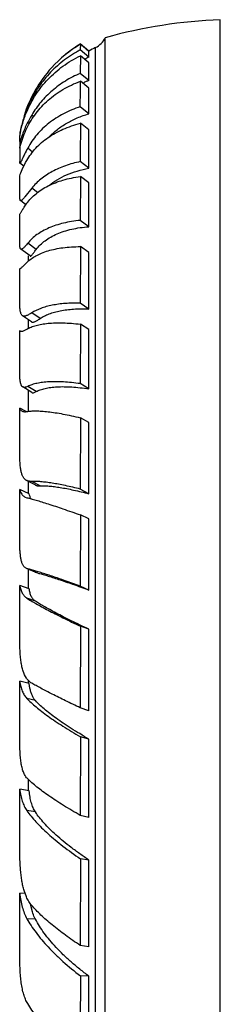
# Model space of a CAD drawing. Units: inches. Extents: x 0 to 11, y 0 to 8.5.
# Drawn here: x 6.4 to 6.5, y 4.3 to 5 of the extents above; entities that cross this region are included whole.
import ezdxf

# ---------------------------------------------------------------- set-up
doc = ezdxf.new("R2010")
doc.units = ezdxf.units.IN
doc.header["$LTSCALE"] = 0.605
doc.header["$MEASUREMENT"] = 0
doc.layers.add('ALL_ASSEMBLY_MEMBERS', color=7, linetype='CONTINUOUS')

msp = doc.modelspace()

# ---------------------------------------------------------------- linework, layer by layer
at = {"layer": 'ALL_ASSEMBLY_MEMBERS', "color": 7, "linetype": 'Continuous'}
for p, q in [((6.50868, 3.54451), (6.50868, 4.96701)), ((6.42618, 3.55744), (6.42618, 4.95409)), ((6.4144, 4.94445), (6.40823, 4.94958)), ((6.40831, 4.94937), (6.40825, 4.94529)), ((6.41441, 4.94012), (6.40825, 4.94529)), ((6.40828, 4.94771), (6.40827, 4.9472)), ((6.41445, 4.94422), (6.40831, 4.94937)), ((6.41441, 4.94012), (6.41445, 4.94422)), ((6.41922, 3.56451), (6.41922, 4.94701)), ((6.40831, 4.94109), (6.40823, 4.92845)), ((6.41445, 4.93598), (6.40831, 4.94109)), ((6.4144, 4.92332), (6.41445, 4.93598)), ((6.4144, 4.92332), (6.40823, 4.92845)), ((6.41445, 4.91782), (6.40831, 4.92281)), ((6.41441, 4.89943), (6.41445, 4.91782)), ((6.37111, 4.90366), (6.3705, 4.90417)), ((6.41441, 4.89943), (6.40825, 4.90444)), ((6.37476, 4.89739), (6.37338, 4.89854)), ((6.40831, 4.89257), (6.40825, 4.86837)), ((6.41445, 4.88778), (6.40831, 4.89257)), ((6.4144, 4.86025), (6.41445, 4.88778)), ((6.36479, 4.88494), (6.36479, 4.88379)), ((6.36479, 4.87998), (6.36479, 4.88378)), ((6.36485, 4.87957), (6.36479, 4.87998)), ((6.36479, 4.87939), (6.36479, 4.86517)), ((6.36587, 4.87872), (6.36485, 4.87957)), ((6.37398, 4.87195), (6.3705, 4.87477)), ((6.40825, 4.86837), (6.40823, 4.86506)), ((6.3648, 4.86472), (6.36479, 4.86517)), ((6.36497, 4.86394), (6.3648, 4.86472)), ((6.36514, 4.86397), (6.36497, 4.86394)), ((6.36767, 4.86175), (6.36497, 4.86394)), ((6.4144, 4.86025), (6.40823, 4.86506)), ((6.36479, 4.84076), (6.36479, 4.85473)), ((6.40831, 4.85435), (6.40825, 4.82283)), ((6.41445, 4.84983), (6.40831, 4.85435)), ((6.37338, 4.84602), (6.36843, 4.83979)), ((6.37753, 4.84278), (6.37338, 4.84602)), ((6.41441, 4.8183), (6.41445, 4.84983)), ((6.36913, 4.8341), (6.36536, 4.83704)), ((6.36545, 4.83698), (6.36536, 4.83704)), ((6.36479, 4.80712), (6.36479, 4.82711)), ((6.41441, 4.8183), (6.40825, 4.82283)), ((6.37662, 4.80198), (6.3705, 4.80648)), ((6.40831, 4.80403), (6.40823, 4.76338)), ((6.41445, 4.79987), (6.40831, 4.80403)), ((6.37223, 4.79727), (6.36558, 4.80216)), ((6.37118, 4.79381), (6.37118, 4.79727)), ((6.4144, 4.75919), (6.41445, 4.79987)), ((6.36479, 4.76478), (6.36479, 4.78803)), ((6.4144, 4.75919), (6.40823, 4.76338)), ((6.37317, 4.74994), (6.36671, 4.75432)), ((6.37936, 4.75235), (6.37338, 4.75641)), ((6.37118, 4.74543), (6.37118, 4.75129)), ((6.40831, 4.74826), (6.40825, 4.70559)), ((6.41445, 4.74451), (6.40831, 4.74826)), ((6.36479, 4.74334), (6.36479, 4.74366)), ((6.36479, 4.74366), (6.36515, 4.74334)), ((6.36479, 4.71441), (6.36479, 4.74335)), ((6.36515, 4.74334), (6.36556, 4.74317)), ((6.36556, 4.74317), (6.36691, 4.74329)), ((6.36691, 4.74329), (6.36904, 4.74424)), ((6.36904, 4.74424), (6.36992, 4.74474)), ((6.41441, 4.70182), (6.41445, 4.74451)), ((6.37662, 4.69984), (6.3705, 4.70358)), ((6.41441, 4.70182), (6.40825, 4.70559)), ((6.37337, 4.69924), (6.36694, 4.70317)), ((6.37118, 4.68576), (6.37118, 4.70058)), ((6.36931, 4.68548), (6.36479, 4.6879)), ((6.36479, 4.68584), (6.36479, 4.6879)), ((6.36479, 4.65682), (6.36479, 4.68584)), ((6.36646, 4.68583), (6.36691, 4.68564)), ((6.40831, 4.68105), (6.40823, 4.6298)), ((6.41445, 4.67776), (6.40831, 4.68105)), ((6.4144, 4.62651), (6.41445, 4.67776)), ((6.37582, 4.6328), (6.36965, 4.6361)), ((6.37118, 4.62668), (6.37118, 4.63528)), ((6.37936, 4.63215), (6.37338, 4.63535)), ((6.37163, 4.62647), (6.36479, 4.62955)), ((6.36479, 4.59289), (6.36479, 4.62955)), ((6.37186, 4.62544), (6.37163, 4.62647)), ((6.4144, 4.62651), (6.40823, 4.6298)), ((6.36866, 4.62408), (6.36992, 4.62366)), ((6.40831, 4.61124), (6.40825, 4.56008)), ((6.41445, 4.60848), (6.40831, 4.61124)), ((6.41441, 4.55731), (6.41445, 4.60848)), ((6.37583, 4.57007), (6.36966, 4.57284)), ((6.3705, 4.57255), (6.36968, 4.57283)), ((6.37662, 4.5698), (6.3705, 4.57255)), ((6.37118, 4.55816), (6.37118, 4.57216)), ((6.37585, 4.57006), (6.37662, 4.5698)), ((6.37163, 4.55816), (6.36479, 4.56061)), ((6.36479, 4.52365), (6.36479, 4.56061)), ((6.41441, 4.55731), (6.40825, 4.56008)), ((6.37603, 4.54931), (6.36988, 4.55151)), ((6.40831, 4.53134), (6.40823, 4.47273)), ((6.41445, 4.52915), (6.40831, 4.53134)), ((6.4144, 4.47052), (6.41445, 4.52915)), ((6.37163, 4.49018), (6.36479, 4.49196)), ((6.36479, 4.45019), (6.36479, 4.49196)), ((6.37118, 4.49043), (6.37118, 4.49212)), ((6.37214, 4.48676), (6.37163, 4.49018)), ((6.37606, 4.47786), (6.36992, 4.47946)), ((6.4144, 4.47052), (6.40823, 4.47273)), ((6.40831, 4.45188), (6.40825, 4.39546)), ((6.41445, 4.45029), (6.40831, 4.45188)), ((6.41441, 4.39386), (6.41445, 4.45029)), ((6.37118, 4.41309), (6.37118, 4.42097)), ((6.37163, 4.41309), (6.36479, 4.41416)), ((6.36479, 4.37366), (6.36479, 4.41416)), ((6.37603, 4.39791), (6.36988, 4.39887)), ((6.41441, 4.39386), (6.40825, 4.39546)), ((6.40831, 4.36432), (6.40823, 4.30202)), ((6.41445, 4.36335), (6.40831, 4.36432)), ((6.4144, 4.30105), (6.41445, 4.36335)), ((6.36863, 4.33932), (6.36479, 4.33952)), ((6.36479, 4.29527), (6.36479, 4.33952)), ((6.36957, 4.33693), (6.36794, 4.34143)), ((6.37391, 4.32617), (6.37256, 4.33178)), ((6.37606, 4.32087), (6.36992, 4.3212)), ((6.4144, 4.30105), (6.40823, 4.30202)), ((6.40831, 4.28019), (6.40825, 4.22205)), ((6.41445, 4.27987), (6.40831, 4.28019)), ((6.41441, 4.22173), (6.41445, 4.27987))]:
    msp.add_line(p, q, dxfattribs=at)
for centre, radius, start, end in [((6.52326, 4.60431), 0.363, 92.30085, 105.51077), ((6.41261, 4.96048), 0.015, 296.14728, 334.77467), ((6.45308, 4.87351), 0.08808, 120.54509, 137.92423), ((6.4557, 4.87249), 0.09053, 123.48642, 129.65245), ((6.4481, 4.87015), 0.08505, 117.94235, 120.09971), ((6.4555, 4.8728), 0.09016, 121.61415, 123.48502), ((6.45712, 4.86982), 0.086, 116.14728, 119.78791), ((6.44916, 4.86942), 0.07878, 116.18002, 118.53418), ((6.45712, 4.86982), 0.09356, 137.90382, 162.50997), ((-0.53113, 4.93869), 6.93946, 359.717198, 359.868919), ((6.44201, 4.85217), 0.07632, 111.20767, 112.74914), ((6.44146, 4.85346), 0.07492, 113.68452, 114.82907), ((6.44174, 4.85281), 0.07563, 112.74935, 113.68527), ((6.45404, 4.86866), 0.09077, 156.97036, 160.05284), ((6.4504, 4.86991), 0.08692, 161.95387, 167.86414), ((6.45235, 4.86929), 0.08896, 160.06157, 161.96219), ((6.44981, 4.85332), 0.0888, 149.38671, 153.67426), ((6.44822, 4.87041), 0.08468, 167.8889, 168.84811), ((6.44495, 4.85576), 0.08336, 153.69772, 159.77628), ((6.44704, 4.87063), 0.08349, 168.83775, 170.13072), ((6.44226, 4.86985), 0.07871, 168.60606, 169.80069), ((6.46068, 4.82558), 0.10272, 151.3881, 154.18222), ((6.34464, 4.47022), 0.10555, 75.07254, 75.81763), ((6.33702, 4.44172), 0.13505, 74.43305, 75.06125), ((6.35896, 4.49618), 0.07571, 75.56543, 76.51762)]:
    msp.add_arc(centre, radius, start, end, dxfattribs=at)
for points, knots in [([(6.36988, 4.9009), (6.37078, 4.90306), (6.37279, 4.9073), (6.37636, 4.91336), (6.38045, 4.91905), (6.38507, 4.92437), (6.39018, 4.92927), (6.39577, 4.93374), (6.40182, 4.93773), (6.4061, 4.94003), (6.40831, 4.94109)], [0, 0, 0, 0, 0.12386, 0.247151, 0.370297, 0.493772, 0.618032, 0.743526, 0.870716, 1, 1, 1, 1]), ([(6.40545, 4.94374), (6.40155, 4.94148), (6.39415, 4.93636), (6.38446, 4.92702), (6.37641, 4.91625), (6.37226, 4.90829), (6.3705, 4.90417)], [0, 0, 0, 0, 0.251653, 0.500699, 0.749399, 1, 1, 1, 1]), ([(6.36992, 4.88906), (6.37083, 4.89096), (6.37284, 4.89465), (6.37641, 4.89988), (6.38051, 4.90475), (6.38512, 4.90924), (6.39023, 4.91333), (6.39582, 4.917), (6.40186, 4.92021), (6.40612, 4.922), (6.40831, 4.92281)], [0, 0, 0, 0, 0.120241, 0.240578, 0.361656, 0.48414, 0.608652, 0.735776, 0.866072, 1, 1, 1, 1]), ([(6.40823, 4.92845), (6.40454, 4.92689), (6.39747, 4.92326), (6.38793, 4.91631), (6.37977, 4.90808), (6.37532, 4.90181), (6.37338, 4.89854)], [0, 0, 0, 0, 0.257886, 0.508799, 0.75524, 1, 1, 1, 1]), ([(6.40825, 4.90444), (6.4041, 4.9031), (6.39811, 4.90063), (6.39076, 4.89636), (6.38574, 4.89279), (6.38118, 4.88883), (6.37709, 4.8845), (6.37349, 4.87982), (6.37144, 4.87648), (6.3705, 4.87477)], [0, 0, 0, 0, 0.26561, 0.393324, 0.518158, 0.640632, 0.761328, 0.880899, 1, 1, 1, 1]), ([(6.36509, 4.8854), (6.36559, 4.88783), (6.36691, 4.89309), (6.36874, 4.8982), (6.36988, 4.9009)], [0, 0, 0, 0, 0.459321, 1, 1, 1, 1]), ([(6.38586, 4.88283), (6.3877, 4.88473), (6.39172, 4.88832), (6.39854, 4.89291), (6.40615, 4.89669), (6.41159, 4.89861), (6.41441, 4.89943)], [0, 0, 0, 0, 0.238041, 0.482768, 0.736212, 1, 1, 1, 1]), ([(6.36479, 4.87466), (6.36502, 4.87566), (6.36629, 4.8806), (6.36815, 4.88539), (6.36992, 4.88906)], [0, 0, 0, 0, 0.201335, 1, 1, 1, 1]), ([(6.36988, 4.86592), (6.37079, 4.86751), (6.37282, 4.87061), (6.37639, 4.87491), (6.3805, 4.87887), (6.38677, 4.88372), (6.39595, 4.88879), (6.40404, 4.8915), (6.40831, 4.89257)], [0, 0, 0, 0, 0.114672, 0.230651, 0.348856, 0.470167, 0.724818, 1, 1, 1, 1]), ([(6.36673, 4.88457), (6.36658, 4.88419), (6.36632, 4.88346), (6.36597, 4.88244), (6.36571, 4.88168), (6.36552, 4.88114), (6.36541, 4.8808), (6.3653, 4.8805), (6.36521, 4.88024), (6.36513, 4.88002), (6.36505, 4.87984), (6.365, 4.87972), (6.36496, 4.87965), (6.36493, 4.87961), (6.36491, 4.87958), (6.36489, 4.87957), (6.36487, 4.87956), (6.36485, 4.87956), (6.36485, 4.87957)], [0, 0, 0, 0, 0.229008, 0.430313, 0.602736, 0.677741, 0.745085, 0.804631, 0.856244, 0.8998, 0.935207, 0.962431, 0.972991, 0.981549, 0.988177, 0.993048, 0.99663, 1, 1, 1, 1]), ([(6.36821, 4.87032), (6.36801, 4.86989), (6.36762, 4.86907), (6.36708, 4.86791), (6.36661, 4.86688), (6.36621, 4.86599), (6.36587, 4.86525), (6.36559, 4.86467), (6.36538, 4.86429), (6.36524, 4.86408), (6.36517, 4.864), (6.36514, 4.86397)], [0, 0, 0, 0, 0.202364, 0.384301, 0.54499, 0.683542, 0.799052, 0.89064, 0.957606, 0.98181, 1, 1, 1, 1]), ([(6.36479, 4.85473), (6.36532, 4.85634), (6.36681, 4.86017), (6.36868, 4.86384), (6.36988, 4.86592)], [0, 0, 0, 0, 0.414873, 1, 1, 1, 1]), ([(6.40823, 4.86506), (6.40461, 4.86431), (6.39768, 4.86243), (6.38813, 4.85823), (6.3812, 4.85366), (6.37646, 4.84946), (6.37436, 4.84719), (6.37338, 4.84602)], [0, 0, 0, 0, 0.274574, 0.530654, 0.771013, 0.886656, 1, 1, 1, 1]), ([(6.38567, 4.84782), (6.38753, 4.84937), (6.39162, 4.85225), (6.39849, 4.85576), (6.40615, 4.8585), (6.41158, 4.85975), (6.4144, 4.86025)], [0, 0, 0, 0, 0.230397, 0.472585, 0.728653, 1, 1, 1, 1]), ([(6.36992, 4.8351), (6.37084, 4.83637), (6.37289, 4.83883), (6.37647, 4.84214), (6.38058, 4.84512), (6.38691, 4.84871), (6.39411, 4.85144), (6.40195, 4.85337), (6.40615, 4.85406), (6.40831, 4.85435)], [0, 0, 0, 0, 0.106691, 0.216761, 0.331303, 0.45128, 0.710643, 0.851474, 1, 1, 1, 1]), ([(6.36536, 4.83704), (6.36531, 4.83708), (6.3652, 4.83721), (6.36509, 4.83746), (6.36499, 4.8378), (6.36492, 4.83822), (6.36486, 4.83873), (6.3648, 4.83959), (6.36479, 4.84027), (6.36479, 4.84076)], [0, 0, 0, 0, 0.055584, 0.126725, 0.21713, 0.328654, 0.462364, 0.618817, 1, 1, 1, 1]), ([(6.36843, 4.83979), (6.36825, 4.83956), (6.36791, 4.83912), (6.36741, 4.83851), (6.36698, 4.83799), (6.36659, 4.83758), (6.36625, 4.83726), (6.36599, 4.83707), (6.3658, 4.83699), (6.36567, 4.83695), (6.36556, 4.83695), (6.36548, 4.83697), (6.36545, 4.83698)], [0, 0, 0, 0, 0.210609, 0.395875, 0.555603, 0.689762, 0.798674, 0.883492, 0.917831, 0.947741, 0.974518, 1, 1, 1, 1]), ([(6.36479, 4.82711), (6.3649, 4.8273), (6.36516, 4.82773), (6.36577, 4.82876), (6.36672, 4.83036), (6.36816, 4.83261), (6.36928, 4.83423), (6.36992, 4.8351)], [0, 0, 0, 0, 0.071115, 0.157944, 0.377863, 0.658722, 1, 1, 1, 1]), ([(6.40825, 4.82283), (6.40617, 4.82263), (6.40212, 4.82212), (6.39628, 4.82095), (6.39084, 4.81942), (6.38582, 4.81753), (6.38126, 4.81529), (6.37716, 4.81271), (6.37355, 4.8098), (6.37145, 4.80762), (6.3705, 4.80648)], [0, 0, 0, 0, 0.148728, 0.289941, 0.423789, 0.550612, 0.670882, 0.785258, 0.894612, 1, 1, 1, 1]), ([(6.37662, 4.80198), (6.3775, 4.80316), (6.3795, 4.80541), (6.38302, 4.8084), (6.38707, 4.81102), (6.39164, 4.81328), (6.39669, 4.81515), (6.40221, 4.81664), (6.40816, 4.81772), (6.41228, 4.81815), (6.41441, 4.8183)], [0, 0, 0, 0, 0.104139, 0.212253, 0.325648, 0.445382, 0.572233, 0.706743, 0.849287, 1, 1, 1, 1]), ([(6.36558, 4.80216), (6.3655, 4.80222), (6.36535, 4.80239), (6.3652, 4.80272), (6.36507, 4.80317), (6.36496, 4.80373), (6.36489, 4.80441), (6.36481, 4.80555), (6.36479, 4.80647), (6.36479, 4.80712)], [0, 0, 0, 0, 0.056223, 0.127417, 0.217598, 0.328918, 0.462647, 0.619206, 1, 1, 1, 1]), ([(6.3705, 4.80648), (6.37019, 4.8061), (6.3696, 4.8054), (6.36876, 4.80442), (6.36802, 4.8036), (6.36738, 4.80294), (6.36689, 4.80251), (6.36654, 4.80227), (6.36631, 4.80214), (6.3661, 4.80207), (6.36591, 4.80204), (6.36573, 4.80207), (6.36562, 4.80213), (6.36558, 4.80216)], [0, 0, 0, 0, 0.215742, 0.4048, 0.566628, 0.700895, 0.807872, 0.851525, 0.889067, 0.921176, 0.949017, 0.974454, 1, 1, 1, 1]), ([(6.36988, 4.79261), (6.37081, 4.79354), (6.3729, 4.7953), (6.37649, 4.79756), (6.38061, 4.7995), (6.38523, 4.80112), (6.39034, 4.80239), (6.39593, 4.80332), (6.40197, 4.80389), (6.40615, 4.80402), (6.40831, 4.80403)], [0, 0, 0, 0, 0.096447, 0.199216, 0.309564, 0.428455, 0.55657, 0.694367, 0.842147, 1, 1, 1, 1]), ([(6.37223, 4.79727), (6.37226, 4.79724), (6.37235, 4.7972), (6.3725, 4.7972), (6.37266, 4.79725), (6.37283, 4.79735), (6.37302, 4.7975), (6.37333, 4.79778), (6.37375, 4.79826), (6.37433, 4.79896), (6.37499, 4.79983), (6.37577, 4.80086), (6.37632, 4.80159), (6.37662, 4.80198)], [0, 0, 0, 0, 0.020636, 0.041642, 0.066128, 0.096017, 0.132288, 0.17542, 0.283061, 0.419638, 0.585013, 0.778673, 1, 1, 1, 1]), ([(6.36479, 4.78803), (6.36491, 4.78806), (6.36518, 4.78819), (6.36559, 4.78848), (6.36609, 4.78889), (6.36666, 4.78942), (6.36732, 4.79006), (6.36841, 4.79114), (6.36926, 4.792), (6.36988, 4.79261)], [0, 0, 0, 0, 0.05512, 0.128183, 0.220964, 0.334256, 0.468542, 0.624145, 1, 1, 1, 1]), ([(6.36671, 4.75432), (6.36652, 4.75445), (6.36615, 4.75482), (6.36575, 4.75556), (6.36543, 4.75652), (6.36518, 4.75771), (6.365, 4.75913), (6.36488, 4.7608), (6.36481, 4.76271), (6.36479, 4.76406), (6.36479, 4.76478)], [0, 0, 0, 0, 0.064115, 0.13936, 0.2309, 0.341728, 0.47354, 0.627153, 0.802821, 1, 1, 1, 1]), ([(6.40823, 4.76338), (6.4064, 4.76343), (6.40283, 4.76344), (6.39763, 4.7632), (6.39273, 4.7627), (6.38816, 4.76196), (6.38393, 4.76096), (6.37893, 4.75935), (6.37545, 4.75772), (6.37338, 4.75641)], [0, 0, 0, 0, 0.152654, 0.297327, 0.433919, 0.562456, 0.683045, 0.795921, 1, 1, 1, 1]), ([(6.37338, 4.75641), (6.37299, 4.75616), (6.37224, 4.7557), (6.37116, 4.75509), (6.37019, 4.75461), (6.36931, 4.75425), (6.36854, 4.75404), (6.36784, 4.75397), (6.36723, 4.75405), (6.36687, 4.75422), (6.36671, 4.75432)], [0, 0, 0, 0, 0.191607, 0.361391, 0.509789, 0.637781, 0.747053, 0.840406, 0.922438, 1, 1, 1, 1]), ([(6.37936, 4.75235), (6.38033, 4.75301), (6.38242, 4.75424), (6.38589, 4.75577), (6.38975, 4.75703), (6.394, 4.75802), (6.39862, 4.75874), (6.40359, 4.75919), (6.40889, 4.75935), (6.41253, 4.75928), (6.4144, 4.75919)], [0, 0, 0, 0, 0.096758, 0.200705, 0.312521, 0.432684, 0.561457, 0.698957, 0.8452, 1, 1, 1, 1]), ([(6.36992, 4.74474), (6.37088, 4.74531), (6.37302, 4.74634), (6.37661, 4.74751), (6.38071, 4.7484), (6.38531, 4.74899), (6.39041, 4.74928), (6.39598, 4.74926), (6.402, 4.74894), (6.40616, 4.74852), (6.40831, 4.74826)], [0, 0, 0, 0, 0.085759, 0.181633, 0.288524, 0.406991, 0.537331, 0.679649, 0.833936, 1, 1, 1, 1]), ([(6.37317, 4.74994), (6.3733, 4.74985), (6.37362, 4.74971), (6.37417, 4.74968), (6.3748, 4.74979), (6.37551, 4.75005), (6.37632, 4.75045), (6.37724, 4.75097), (6.37826, 4.75161), (6.37898, 4.75209), (6.37936, 4.75235)], [0, 0, 0, 0, 0.070378, 0.146571, 0.236397, 0.344601, 0.473844, 0.625658, 0.800918, 1, 1, 1, 1]), ([(6.36694, 4.70317), (6.36684, 4.70323), (6.36664, 4.70339), (6.36637, 4.70367), (6.36612, 4.70402), (6.36582, 4.70459), (6.36551, 4.70549), (6.36523, 4.70677), (6.36503, 4.70831), (6.36489, 4.71012), (6.36481, 4.71218), (6.36479, 4.71364), (6.36479, 4.71441)], [0, 0, 0, 0, 0.031152, 0.064092, 0.099778, 0.138982, 0.230127, 0.340855, 0.472853, 0.626859, 0.802893, 1, 1, 1, 1]), ([(6.3705, 4.70358), (6.37015, 4.70341), (6.36962, 4.70318), (6.36893, 4.70298), (6.36834, 4.70287), (6.36778, 4.70286), (6.36727, 4.703), (6.36705, 4.70311), (6.36694, 4.70317)], [0, 0, 0, 0, 0.318671, 0.456621, 0.581804, 0.801089, 0.901391, 1, 1, 1, 1]), ([(6.40825, 4.70559), (6.40618, 4.70588), (6.40217, 4.70636), (6.39634, 4.70683), (6.39091, 4.70701), (6.38591, 4.70691), (6.38136, 4.70653), (6.37728, 4.70586), (6.37368, 4.70492), (6.37149, 4.70407), (6.3705, 4.70358)], [0, 0, 0, 0, 0.163735, 0.316754, 0.458697, 0.589363, 0.708648, 0.816607, 0.91353, 1, 1, 1, 1]), ([(6.37662, 4.69984), (6.37755, 4.70037), (6.37964, 4.70129), (6.38315, 4.70228), (6.38719, 4.70298), (6.39174, 4.70337), (6.39677, 4.70345), (6.40227, 4.70323), (6.40821, 4.70269), (6.4123, 4.70214), (6.41441, 4.70182)], [0, 0, 0, 0, 0.083403, 0.17795, 0.284433, 0.403222, 0.534381, 0.67777, 0.833128, 1, 1, 1, 1]), ([(6.37337, 4.69924), (6.37346, 4.69918), (6.37366, 4.69909), (6.37398, 4.69902), (6.37434, 4.69901), (6.37489, 4.69908), (6.37567, 4.69935), (6.37628, 4.69966), (6.37662, 4.69984)], [0, 0, 0, 0, 0.09277, 0.187949, 0.290027, 0.402615, 0.668875, 1, 1, 1, 1]), ([(6.36479, 4.6879), (6.36488, 4.68766), (6.36508, 4.68722), (6.36547, 4.68664), (6.36592, 4.68617), (6.36627, 4.68593), (6.36646, 4.68583)], [0, 0, 0, 0, 0.278963, 0.532327, 0.769028, 1, 1, 1, 1]), ([(6.36691, 4.68564), (6.36733, 4.68549), (6.36805, 4.68539), (6.36904, 4.68543), (6.36959, 4.68551), (6.36988, 4.68556)], [0, 0, 0, 0, 0.447821, 0.708549, 1, 1, 1, 1]), ([(6.36988, 4.68556), (6.37087, 4.68574), (6.37306, 4.68598), (6.37662, 4.68606), (6.38071, 4.68588), (6.38531, 4.68543), (6.3904, 4.68473), (6.39597, 4.68376), (6.402, 4.68253), (6.40616, 4.68157), (6.40831, 4.68105)], [0, 0, 0, 0, 0.077979, 0.169472, 0.274612, 0.393366, 0.525573, 0.670975, 0.829267, 1, 1, 1, 1]), ([(6.36965, 4.6361), (6.3694, 4.63623), (6.36892, 4.63654), (6.36828, 4.6371), (6.36771, 4.63778), (6.3672, 4.63857), (6.36676, 4.63946), (6.36622, 4.64086), (6.36569, 4.64292), (6.36526, 4.64575), (6.36498, 4.64904), (6.36482, 4.65278), (6.36479, 4.65542), (6.36479, 4.65682)], [0, 0, 0, 0, 0.03804, 0.076416, 0.116149, 0.158152, 0.203193, 0.251893, 0.362034, 0.491254, 0.640748, 0.810656, 1, 1, 1, 1]), ([(6.37338, 4.63535), (6.37303, 4.63534), (6.37235, 4.63535), (6.37136, 4.63548), (6.37046, 4.63572), (6.36991, 4.63596), (6.36965, 4.6361)], [0, 0, 0, 0, 0.276207, 0.531821, 0.771257, 1, 1, 1, 1]), ([(6.40823, 4.6298), (6.40469, 4.63071), (6.3995, 4.63194), (6.39276, 4.6333), (6.3882, 4.6341), (6.38398, 4.6347), (6.38012, 4.63512), (6.37663, 4.63535), (6.37442, 4.63537), (6.37338, 4.63535)], [0, 0, 0, 0, 0.310654, 0.45167, 0.582635, 0.703211, 0.813109, 0.912097, 1, 1, 1, 1]), ([(6.37582, 4.6328), (6.37606, 4.63267), (6.37658, 4.63245), (6.37743, 4.63224), (6.37837, 4.63213), (6.37902, 4.63213), (6.37936, 4.63215)], [0, 0, 0, 0, 0.225206, 0.463055, 0.719704, 1, 1, 1, 1]), ([(6.36479, 4.62955), (6.36495, 4.6289), (6.36532, 4.62771), (6.36603, 4.62634), (6.36673, 4.62546), (6.3673, 4.6249), (6.36795, 4.62444), (6.36842, 4.62419), (6.36866, 4.62408)], [0, 0, 0, 0, 0.288048, 0.539996, 0.656993, 0.770898, 0.88434, 1, 1, 1, 1]), ([(6.37936, 4.63215), (6.38037, 4.6322), (6.38252, 4.63221), (6.38596, 4.63201), (6.38981, 4.6316), (6.39405, 4.63099), (6.39865, 4.63017), (6.4055, 4.62875), (6.41078, 4.62746), (6.4144, 4.62651)], [0, 0, 0, 0, 0.084803, 0.181677, 0.290406, 0.41072, 0.542263, 0.684635, 1, 1, 1, 1]), ([(6.36992, 4.62366), (6.37092, 4.62342), (6.37312, 4.62286), (6.37667, 4.62186), (6.38075, 4.62063), (6.38721, 4.61859), (6.39646, 4.61547), (6.40416, 4.61274), (6.40831, 4.61124)], [0, 0, 0, 0, 0.076958, 0.168431, 0.274037, 0.393403, 0.671787, 1, 1, 1, 1]), ([(6.37296, 4.62288), (6.37284, 4.62305), (6.37235, 4.62385), (6.37204, 4.62475), (6.37186, 4.62544)], [0, 0, 0, 0, 0.229417, 1, 1, 1, 1]), ([(6.36966, 4.57284), (6.36942, 4.57295), (6.36895, 4.57321), (6.36831, 4.57372), (6.36774, 4.57434), (6.36724, 4.57509), (6.36679, 4.57594), (6.3664, 4.57691), (6.36606, 4.578), (6.36566, 4.57967), (6.36528, 4.58207), (6.36499, 4.58529), (6.36482, 4.58895), (6.36479, 4.59154), (6.36479, 4.59289)], [0, 0, 0, 0, 0.037079, 0.074563, 0.113513, 0.154891, 0.199509, 0.248002, 0.300852, 0.358399, 0.488462, 0.639196, 0.810336, 1, 1, 1, 1]), ([(6.40825, 4.56008), (6.40466, 4.56139), (6.39793, 4.56381), (6.38847, 4.56708), (6.38142, 4.56938), (6.37651, 4.57089), (6.3743, 4.57153), (6.37326, 4.57182)], [0, 0, 0, 0, 0.309896, 0.582128, 0.813222, 0.912338, 1, 1, 1, 1]), ([(6.37784, 4.5695), (6.37883, 4.56924), (6.38099, 4.56865), (6.38446, 4.56762), (6.38841, 4.56638), (6.39457, 4.56436), (6.4033, 4.56135), (6.41053, 4.55874), (6.41441, 4.55731)], [0, 0, 0, 0, 0.080117, 0.174152, 0.281582, 0.401872, 0.678755, 1, 1, 1, 1]), ([(6.36479, 4.56061), (6.36498, 4.55959), (6.36545, 4.55771), (6.36635, 4.55551), (6.36726, 4.55402), (6.36802, 4.55305), (6.36889, 4.55221), (6.36954, 4.55173), (6.36988, 4.55151)], [0, 0, 0, 0, 0.288409, 0.543144, 0.661223, 0.775338, 0.887525, 1, 1, 1, 1]), ([(6.37603, 4.54931), (6.37571, 4.54952), (6.37511, 4.54998), (6.37432, 4.55081), (6.37364, 4.55175), (6.37306, 4.5528), (6.37258, 4.55398), (6.37203, 4.55576), (6.37177, 4.55718), (6.37163, 4.55816)], [0, 0, 0, 0, 0.111353, 0.222187, 0.335075, 0.452343, 0.576028, 0.707747, 1, 1, 1, 1]), ([(6.36988, 4.55151), (6.37087, 4.55087), (6.37304, 4.54953), (6.3766, 4.54746), (6.38068, 4.5452), (6.38528, 4.54275), (6.39037, 4.54012), (6.39808, 4.53625), (6.40413, 4.53333), (6.40831, 4.53134)], [0, 0, 0, 0, 0.081604, 0.176432, 0.284085, 0.404172, 0.536277, 0.679945, 1, 1, 1, 1]), ([(6.41445, 4.52915), (6.41018, 4.53116), (6.40403, 4.53412), (6.39621, 4.53803), (6.39108, 4.54067), (6.3865, 4.54312), (6.38248, 4.54536), (6.37904, 4.54738), (6.37696, 4.54869), (6.37603, 4.54931)], [0, 0, 0, 0, 0.326118, 0.471545, 0.604422, 0.724204, 0.830381, 0.922478, 1, 1, 1, 1]), ([(6.36957, 4.49402), (6.36851, 4.49556), (6.36732, 4.49832), (6.3663, 4.50234), (6.3657, 4.50589), (6.36527, 4.50983), (6.36498, 4.51413), (6.36482, 4.51878), (6.36479, 4.522), (6.36479, 4.52365)], [0, 0, 0, 0, 0.184498, 0.291439, 0.409815, 0.540182, 0.682501, 0.836189, 1, 1, 1, 1]), ([(6.36479, 4.49196), (6.36499, 4.49067), (6.36546, 4.48823), (6.36651, 4.48482), (6.36794, 4.48187), (6.36922, 4.48019), (6.36992, 4.47946)], [0, 0, 0, 0, 0.285276, 0.542907, 0.778423, 1, 1, 1, 1]), ([(6.37338, 4.49043), (6.37263, 4.49087), (6.37121, 4.49193), (6.37007, 4.49329), (6.36957, 4.49402)], [0, 0, 0, 0, 0.494353, 1, 1, 1, 1]), ([(6.37606, 4.47786), (6.37556, 4.47842), (6.37463, 4.47966), (6.37354, 4.48177), (6.3727, 4.48417), (6.37231, 4.48587), (6.37214, 4.48676)], [0, 0, 0, 0, 0.229095, 0.468225, 0.723593, 1, 1, 1, 1]), ([(6.40823, 4.47273), (6.40466, 4.47441), (6.39791, 4.47762), (6.38849, 4.48229), (6.38149, 4.48592), (6.37661, 4.48859), (6.37441, 4.48983), (6.37338, 4.49043)], [0, 0, 0, 0, 0.303207, 0.573253, 0.8066, 0.908493, 1, 1, 1, 1]), ([(6.36992, 4.47946), (6.37089, 4.47844), (6.37303, 4.47636), (6.37659, 4.47325), (6.38068, 4.46999), (6.38527, 4.46658), (6.39036, 4.46303), (6.39802, 4.458), (6.4041, 4.45433), (6.40831, 4.45188)], [0, 0, 0, 0, 0.088902, 0.188691, 0.299135, 0.419971, 0.550875, 0.691471, 1, 1, 1, 1]), ([(6.41445, 4.45029), (6.41224, 4.45155), (6.40796, 4.45406), (6.40183, 4.45784), (6.39619, 4.46151), (6.39108, 4.46506), (6.38649, 4.46848), (6.38247, 4.47173), (6.37902, 4.4748), (6.37697, 4.47686), (6.37606, 4.47786)], [0, 0, 0, 0, 0.161461, 0.313528, 0.45557, 0.587101, 0.707667, 0.816877, 0.914412, 1, 1, 1, 1]), ([(6.3705, 4.42161), (6.36991, 4.42219), (6.36881, 4.42358), (6.36756, 4.42608), (6.3666, 4.42905), (6.36587, 4.43248), (6.36536, 4.43635), (6.36508, 4.43984), (6.36493, 4.44284), (6.36482, 4.44606), (6.36479, 4.44853), (6.36479, 4.45019)], [0, 0, 0, 0, 0.083946, 0.176569, 0.280744, 0.398138, 0.529429, 0.674405, 0.751716, 0.83197, 1, 1, 1, 1]), ([(6.40825, 4.39546), (6.40418, 4.39776), (6.39831, 4.40123), (6.39087, 4.40597), (6.38588, 4.40932), (6.38133, 4.41257), (6.37726, 4.41568), (6.37367, 4.41865), (6.3715, 4.42064), (6.3705, 4.42161)], [0, 0, 0, 0, 0.304436, 0.44427, 0.575143, 0.69657, 0.808108, 0.909373, 1, 1, 1, 1]), ([(6.36479, 4.41416), (6.36499, 4.41266), (6.36547, 4.40979), (6.36652, 4.40571), (6.36793, 4.40206), (6.36918, 4.39987), (6.36988, 4.39887)], [0, 0, 0, 0, 0.279266, 0.536836, 0.775619, 1, 1, 1, 1]), ([(6.37603, 4.39791), (6.37537, 4.3989), (6.37423, 4.40108), (6.37299, 4.40471), (6.37213, 4.40876), (6.37177, 4.4116), (6.37163, 4.41309)], [0, 0, 0, 0, 0.223294, 0.46152, 0.719384, 1, 1, 1, 1]), ([(6.36988, 4.39887), (6.37083, 4.39751), (6.37294, 4.39474), (6.37651, 4.39064), (6.3806, 4.38641), (6.38521, 4.38209), (6.39031, 4.37769), (6.39794, 4.37159), (6.40405, 4.3672), (6.40831, 4.36432)], [0, 0, 0, 0, 0.09607, 0.200802, 0.314071, 0.435703, 0.565451, 0.703003, 1, 1, 1, 1]), ([(6.41445, 4.36335), (6.41222, 4.36483), (6.40792, 4.36777), (6.40178, 4.37228), (6.39613, 4.37676), (6.391, 4.38117), (6.38641, 4.3855), (6.38238, 4.38971), (6.37892, 4.3938), (6.37692, 4.39655), (6.37603, 4.39791)], [0, 0, 0, 0, 0.15423, 0.300979, 0.439683, 0.569927, 0.691335, 0.80361, 0.906544, 1, 1, 1, 1]), ([(6.36794, 4.34143), (6.36762, 4.34251), (6.36704, 4.34478), (6.36636, 4.34832), (6.36583, 4.35208), (6.36543, 4.35606), (6.36513, 4.36023), (6.36486, 4.36612), (6.36479, 4.37062), (6.36479, 4.37366)], [0, 0, 0, 0, 0.104788, 0.215642, 0.332676, 0.45581, 0.584738, 0.718946, 1, 1, 1, 1]), ([(6.36479, 4.33952), (6.36499, 4.33778), (6.36547, 4.33442), (6.36684, 4.32819), (6.36846, 4.3238), (6.36992, 4.3212)], [0, 0, 0, 0, 0.274801, 0.532067, 1, 1, 1, 1]), ([(6.37338, 4.33077), (6.37261, 4.33166), (6.37119, 4.33364), (6.37007, 4.3358), (6.36957, 4.33693)], [0, 0, 0, 0, 0.486886, 1, 1, 1, 1]), ([(6.40823, 4.30202), (6.40461, 4.30439), (6.39775, 4.3091), (6.38969, 4.31531), (6.38391, 4.32024), (6.38004, 4.32378), (6.37654, 4.32726), (6.37439, 4.32961), (6.37338, 4.33077)], [0, 0, 0, 0, 0.286812, 0.550798, 0.67338, 0.789272, 0.898224, 1, 1, 1, 1]), ([(6.37606, 4.32087), (6.37585, 4.32129), (6.37501, 4.323), (6.37434, 4.32479), (6.37391, 4.32617)], [0, 0, 0, 0, 0.243336, 1, 1, 1, 1]), ([(6.36992, 4.3212), (6.37086, 4.31951), (6.37294, 4.31611), (6.37651, 4.31106), (6.3806, 4.30595), (6.3852, 4.30078), (6.3903, 4.29559), (6.39788, 4.28852), (6.40402, 4.28347), (6.40831, 4.28019)], [0, 0, 0, 0, 0.102486, 0.211696, 0.327549, 0.449927, 0.578642, 0.713441, 1, 1, 1, 1]), ([(6.41445, 4.27987), (6.41222, 4.28153), (6.4079, 4.28488), (6.40176, 4.29006), (6.39612, 4.29526), (6.391, 4.30047), (6.38641, 4.30564), (6.38238, 4.31076), (6.37892, 4.31579), (6.37694, 4.31919), (6.37606, 4.32087)], [0, 0, 0, 0, 0.147701, 0.289638, 0.425327, 0.554425, 0.676627, 0.791707, 0.899526, 1, 1, 1, 1]), ([(6.3705, 4.26025), (6.36991, 4.26123), (6.36883, 4.26338), (6.36758, 4.26693), (6.36661, 4.27088), (6.36589, 4.2752), (6.36537, 4.27986), (6.36503, 4.28481), (6.36483, 4.28998), (6.36479, 4.29349), (6.36479, 4.29527)], [0, 0, 0, 0, 0.096124, 0.200488, 0.313779, 0.436151, 0.567228, 0.706054, 0.851063, 1, 1, 1, 1]), ([(6.40825, 4.22205), (6.40412, 4.22508), (6.39818, 4.22975), (6.39081, 4.2363), (6.38581, 4.24114), (6.38126, 4.24596), (6.37718, 4.25074), (6.37359, 4.25547), (6.37147, 4.25867), (6.3705, 4.26025)], [0, 0, 0, 0, 0.284437, 0.418985, 0.547767, 0.670508, 0.786972, 0.896889, 1, 1, 1, 1])]:
    msp.add_open_spline(points, degree=3, knots=knots, dxfattribs=at)

doc.saveas('drawing.dxf')
